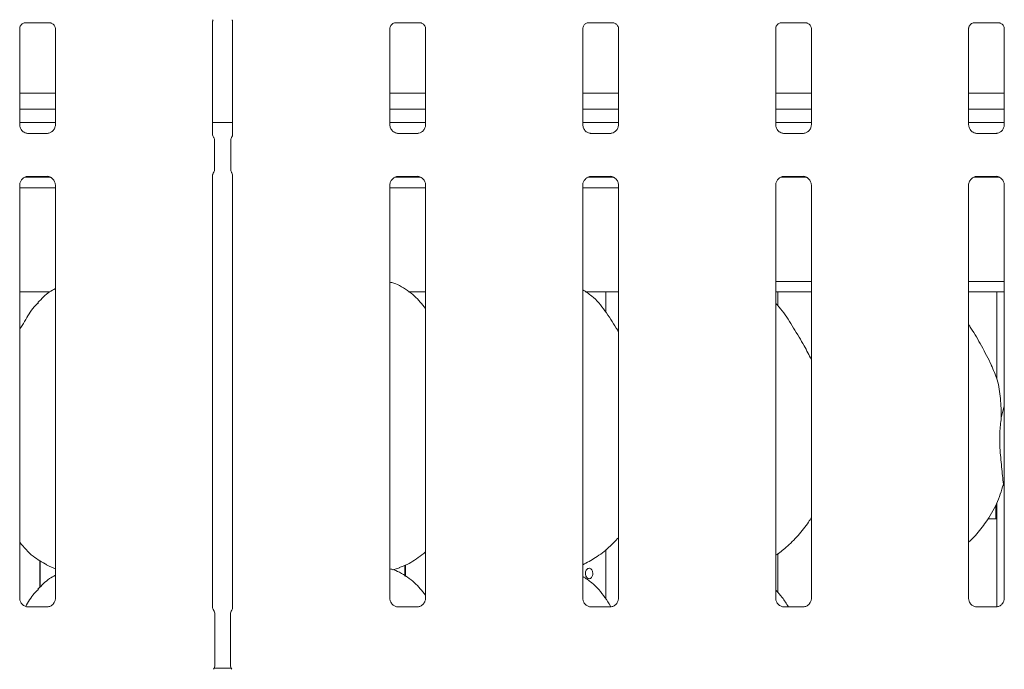
# Model space of a CAD drawing. Units: millimetres. Extents: x 5 to 415, y -14 to 292.
# Drawn here: x 94 to 115, y 116 to 130 of the extents above; entities that cross this region are included whole.
import ezdxf

# ---------------------------------------------------------------- set-up
doc = ezdxf.new("R2010")
doc.units = ezdxf.units.MM

msp = doc.modelspace()

# ---------------------------------------------------------------- linework, layer by layer
at = {"color": 7, "linetype": 'Continuous', "lineweight": 15}
for p, q in [((98.3911, 127.2551), (98.3911, 129.6768)), ((98.818, 129.6768), (98.818, 127.2552)), ((94.28, 127.462), (94.28, 129.5165)), ((94.3891, 129.6361), (94.3816, 129.6358)), ((94.3891, 129.6357), (94.9311, 129.6357)), ((95.0402, 129.5159), (95.0402, 127.4625)), ((102.1688, 127.462), (102.1688, 129.5165)), ((102.278, 129.6361), (102.2705, 129.6358)), ((102.278, 129.6357), (102.82, 129.6357)), ((102.9291, 129.5159), (102.9291, 127.4625)), ((106.28, 127.462), (106.28, 129.5165)), ((106.3891, 129.6361), (106.3816, 129.6358)), ((106.3891, 129.6357), (106.9311, 129.6357)), ((107.0402, 129.5159), (107.0402, 127.4625)), ((110.3911, 127.462), (110.3911, 129.5165)), ((110.5002, 129.6361), (110.4927, 129.6358)), ((110.5002, 129.6357), (111.0422, 129.6357)), ((111.1513, 129.5159), (111.1513, 127.4625)), ((114.5022, 127.462), (114.5022, 129.5165)), ((114.6113, 129.6361), (114.6039, 129.6358)), ((114.6113, 129.6357), (115.1533, 129.6357)), ((115.2624, 129.5159), (115.2624, 127.4625)), ((95.0402, 128.1403), (94.28, 128.1403)), ((102.9291, 128.1403), (102.1688, 128.1403)), ((107.0402, 128.1403), (106.28, 128.1403)), ((111.1513, 128.1403), (110.3911, 128.1403)), ((115.2624, 128.1403), (114.5022, 128.1403)), ((95.0402, 127.7958), (94.28, 127.7958)), ((102.9291, 127.7958), (102.1688, 127.7958)), ((107.0402, 127.7958), (106.28, 127.7958)), ((111.1513, 127.7958), (110.3911, 127.7958)), ((115.2624, 127.7958), (114.5022, 127.7958)), ((95.0402, 127.5106), (94.28, 127.5106)), ((98.818, 127.5106), (98.3911, 127.5106)), ((102.9291, 127.5106), (102.1688, 127.5106)), ((107.0402, 127.5106), (106.28, 127.5106)), ((111.1513, 127.5106), (110.3911, 127.5106)), ((115.2624, 127.5106), (114.5022, 127.5106)), ((94.4448, 127.2792), (94.4548, 127.2787)), ((94.8631, 127.2794), (94.4548, 127.2794)), ((102.3337, 127.2792), (102.3437, 127.2787)), ((102.752, 127.2794), (102.3437, 127.2794)), ((106.4448, 127.2792), (106.4548, 127.2787)), ((106.8631, 127.2794), (106.4548, 127.2794)), ((110.5559, 127.2792), (110.5659, 127.2787)), ((110.9742, 127.2794), (110.5659, 127.2794)), ((114.667, 127.2792), (114.677, 127.2787)), ((115.0853, 127.2794), (114.677, 127.2794)), ((98.4319, 126.5258), (98.4319, 127.1176)), ((98.7771, 127.1176), (98.7771, 126.5258)), ((94.3887, 126.3439), (94.9337, 126.3439)), ((94.457, 126.364), (94.8653, 126.364)), ((94.8754, 126.3642), (94.8653, 126.3647)), ((98.3911, 117.1642), (98.3911, 126.3883)), ((98.818, 126.3883), (98.818, 117.1671)), ((102.2776, 126.3439), (102.8225, 126.3439)), ((102.3459, 126.364), (102.7542, 126.364)), ((102.7643, 126.3642), (102.7542, 126.3647)), ((106.3887, 126.3439), (106.9337, 126.3439)), ((106.457, 126.364), (106.8653, 126.364)), ((106.8754, 126.3642), (106.8653, 126.3647)), ((110.4998, 126.3439), (111.0448, 126.3439)), ((110.5681, 126.364), (110.9764, 126.364)), ((110.9865, 126.3642), (110.9764, 126.3647)), ((114.6109, 126.3439), (115.1559, 126.3439)), ((114.6792, 126.364), (115.0876, 126.364)), ((115.0976, 126.3642), (115.0876, 126.3647)), ((94.28, 117.3676), (94.28, 126.1809)), ((94.28, 126.1217), (95.0402, 126.1217)), ((95.0402, 126.1814), (95.0402, 117.3686)), ((102.1688, 117.3676), (102.1688, 126.1809)), ((102.1688, 126.1217), (102.9291, 126.1217)), ((102.9291, 126.1814), (102.9291, 117.3686)), ((106.28, 117.3676), (106.28, 126.1809)), ((106.28, 126.1217), (107.0402, 126.1217)), ((107.0402, 126.1814), (107.0402, 117.3686)), ((110.3911, 117.3676), (110.3911, 126.1809)), ((111.1513, 126.1814), (111.1513, 117.3686)), ((114.5022, 117.3676), (114.5022, 126.1809)), ((115.2624, 126.1814), (115.2624, 117.3686)), ((110.3911, 124.1217), (111.1513, 124.1217)), ((114.5022, 124.1217), (115.2624, 124.1217)), ((94.28, 123.8995), (94.9162, 123.8995)), ((102.5687, 123.8995), (102.9291, 123.8995)), ((106.3465, 123.8995), (107.0402, 123.8995)), ((106.7712, 123.8995), (106.7712, 123.4686)), ((110.3911, 123.8995), (111.1513, 123.8995)), ((110.4378, 123.6008), (110.4378, 123.8995)), ((114.5022, 123.8995), (115.2624, 123.8995)), ((115.1045, 123.8995), (115.1045, 122.0404)), ((115.1983, 121.2166), (115.2624, 121.4716)), ((115.2624, 119.7439), (115.2422, 119.8014)), ((115.1045, 119.4022), (115.1045, 117.1878)), ((115.0823, 119.3565), (115.0823, 119.1203)), ((114.9114, 119.0662), (115.1045, 119.0662)), ((106.7712, 118.4076), (106.7712, 117.3575)), ((94.7081, 117.5997), (94.7081, 118.177)), ((94.7183, 118.1706), (94.7183, 117.6089)), ((110.4378, 117.4897), (110.4378, 118.3223)), ((94.8557, 118.0772), (95.0402, 117.9977)), ((102.235, 117.9797), (102.3734, 118.0204)), ((102.4907, 117.8428), (102.4907, 118.077)), ((102.501, 118.0828), (102.501, 117.8357)), ((94.8651, 117.1855), (94.454, 117.1855)), ((102.754, 117.1855), (102.3429, 117.1855)), ((106.8651, 117.1855), (106.454, 117.1855)), ((110.9762, 117.1855), (110.5651, 117.1855)), ((115.0873, 117.1855), (114.6762, 117.1855)), ((98.4378, 117.026), (98.4378, 115.9507)), ((98.7712, 115.9507), (98.7712, 117.026)), ((98.7853, 115.8837), (98.4238, 115.8837))]:
    msp.add_line(p, q, dxfattribs=at)
for centre, start, end in [((98.2712, 117.026), 0, 34.41478), ((98.9378, 117.026), 145.6196, 180), ((98.2712, 115.9507), 325.64723, 0), ((98.9378, 115.9507), 180, 214.45138)]:
    msp.add_arc(centre, 0.1667, start, end, dxfattribs=at)
for points, knots in [([(98.391, 129.6718), (98.391, 129.6716), (98.391, 129.6707), (98.392, 129.6792), (98.3961, 129.6905), (98.3998, 129.6979), (98.4021, 129.702), (98.4028, 129.7031), (98.403, 129.7034), (98.4029, 129.7034), (98.4029, 129.7034)], [0, 0, 0, 0, 0.0896481, 0.376338, 0.7802975, 0.916326, 0.9599887, 0.9838295, 0.9974989, 1, 1, 1, 1]), ([(98.8061, 129.7033), (98.8061, 129.7034), (98.8061, 129.7034), (98.8062, 129.7031), (98.8066, 129.7024), (98.8076, 129.7009), (98.8089, 129.6985), (98.8133, 129.69), (98.8175, 129.6781), (98.8181, 129.6698), (98.818, 129.6712), (98.818, 129.6713)], [0, 0, 0, 0, 0.0025074, 0.0159179, 0.0323604, 0.0598885, 0.1055356, 0.1610829, 0.6902612, 0.9801681, 1, 1, 1, 1]), ([(94.2801, 129.5154), (94.2801, 129.517), (94.28, 129.5228), (94.2844, 129.5481), (94.3029, 129.5866), (94.3377, 129.6192), (94.372, 129.633), (94.3888, 129.6356), (94.3903, 129.6357), (94.3909, 129.6357)], [0, 0, 0, 0, 0.05112122, 0.1837358, 0.38425503, 0.64970586, 0.82740522, 0.92250376, 1, 1, 1, 1]), ([(94.9299, 129.6357), (94.9298, 129.6357), (94.9291, 129.6357), (94.9368, 129.6351), (94.9556, 129.6305), (94.9893, 129.6142), (95.0225, 129.5793), (95.0383, 129.5399), (95.0403, 129.5179), (95.0402, 129.515), (95.0402, 129.5147)], [0, 0, 0, 0, 0.0337282, 0.1149012, 0.2230285, 0.3821888, 0.65112, 0.8674729, 0.988474, 1, 1, 1, 1]), ([(102.169, 129.5154), (102.169, 129.517), (102.1689, 129.5228), (102.1732, 129.5481), (102.1918, 129.5866), (102.2266, 129.6192), (102.2609, 129.633), (102.2777, 129.6356), (102.2791, 129.6357), (102.2798, 129.6357)], [0, 0, 0, 0, 0.0511212, 0.183736, 0.3842547, 0.6497055, 0.8274061, 0.9225038, 1, 1, 1, 1]), ([(102.8188, 129.6357), (102.8186, 129.6357), (102.818, 129.6357), (102.8257, 129.6351), (102.8445, 129.6305), (102.8782, 129.6142), (102.9114, 129.5793), (102.9272, 129.5399), (102.9292, 129.5179), (102.9291, 129.515), (102.929, 129.5147)], [0, 0, 0, 0, 0.0337281, 0.1149006, 0.2230289, 0.3821881, 0.6511203, 0.8674727, 0.988474, 1, 1, 1, 1]), ([(106.2801, 129.5154), (106.2801, 129.517), (106.28, 129.5228), (106.2844, 129.5481), (106.3029, 129.5866), (106.3377, 129.6192), (106.372, 129.633), (106.3888, 129.6356), (106.3903, 129.6357), (106.3909, 129.6357)], [0, 0, 0, 0, 0.0511212, 0.1837355, 0.384254, 0.6497057, 0.8274062, 0.9225038, 1, 1, 1, 1]), ([(106.9299, 129.6357), (106.9298, 129.6357), (106.9291, 129.6357), (106.9368, 129.6351), (106.9556, 129.6305), (106.9893, 129.6142), (107.0225, 129.5793), (107.0383, 129.5399), (107.0403, 129.5179), (107.0402, 129.515), (107.0402, 129.5147)], [0, 0, 0, 0, 0.0337282, 0.1149017, 0.2230279, 0.3821894, 0.6511195, 0.8674729, 0.988474, 1, 1, 1, 1]), ([(110.3912, 129.5154), (110.3912, 129.517), (110.3911, 129.5228), (110.3955, 129.5481), (110.414, 129.5866), (110.4488, 129.6192), (110.4831, 129.633), (110.4999, 129.6356), (110.5014, 129.6357), (110.502, 129.6357)], [0, 0, 0, 0, 0.0511212, 0.1837355, 0.384254, 0.6497057, 0.8274062, 0.9225038, 1, 1, 1, 1]), ([(111.0411, 129.6357), (111.0409, 129.6357), (111.0402, 129.6357), (111.0479, 129.6351), (111.0667, 129.6305), (111.1004, 129.6142), (111.1336, 129.5793), (111.1494, 129.5399), (111.1514, 129.5179), (111.1513, 129.515), (111.1513, 129.5147)], [0, 0, 0, 0, 0.0337282, 0.1149018, 0.2230281, 0.3821897, 0.65112, 0.8674726, 0.9884739, 1, 1, 1, 1]), ([(114.5024, 129.5154), (114.5023, 129.517), (114.5023, 129.5228), (114.5066, 129.5481), (114.5252, 129.5866), (114.56, 129.6192), (114.5942, 129.633), (114.6111, 129.6356), (114.6125, 129.6357), (114.6131, 129.6357)], [0, 0, 0, 0, 0.0511212, 0.1837365, 0.3842552, 0.6497031, 0.8274037, 0.9225049, 1, 1, 1, 1]), ([(115.1522, 129.6357), (115.152, 129.6357), (115.1513, 129.6357), (115.159, 129.6351), (115.1778, 129.6305), (115.2116, 129.6142), (115.2448, 129.5793), (115.2605, 129.5399), (115.2625, 129.5179), (115.2624, 129.515), (115.2624, 129.5147)], [0, 0, 0, 0, 0.0337282, 0.1148995, 0.2230278, 0.3821894, 0.6511197, 0.8674731, 0.988474, 1, 1, 1, 1]), ([(94.3766, 127.3038), (94.3749, 127.3045), (94.3494, 127.3152), (94.3109, 127.3573), (94.2831, 127.4181), (94.2808, 127.4509), (94.28, 127.4635)], [0, 0, 0, 0, 0.0295489, 0.4293874, 0.7814828, 1, 1, 1, 1]), ([(95.0401, 127.4633), (95.0401, 127.4627), (95.0406, 127.4539), (95.036, 127.4166), (95.0122, 127.3633), (94.9771, 127.3202), (94.9529, 127.3094), (94.9509, 127.3085)], [0, 0, 0, 0, 0.0149518, 0.2190353, 0.5725144, 0.9659523, 1, 1, 1, 1]), ([(102.2655, 127.3038), (102.2637, 127.3045), (102.2382, 127.3152), (102.1998, 127.3573), (102.172, 127.4181), (102.1697, 127.4509), (102.1689, 127.4635)], [0, 0, 0, 0, 0.029549, 0.4293864, 0.7814828, 1, 1, 1, 1]), ([(102.929, 127.4633), (102.929, 127.4627), (102.9295, 127.4539), (102.9249, 127.4166), (102.9011, 127.3633), (102.866, 127.3202), (102.8418, 127.3094), (102.8398, 127.3085)], [0, 0, 0, 0, 0.0149518, 0.2190354, 0.5725155, 0.9659539, 1, 1, 1, 1]), ([(106.3766, 127.3038), (106.3749, 127.3045), (106.3493, 127.3152), (106.3109, 127.3573), (106.2831, 127.4181), (106.2808, 127.4509), (106.28, 127.4635)], [0, 0, 0, 0, 0.0295505, 0.4293875, 0.7814829, 1, 1, 1, 1]), ([(107.0401, 127.4633), (107.0401, 127.4627), (107.0406, 127.4539), (107.036, 127.4166), (107.0122, 127.3633), (106.9771, 127.3202), (106.9529, 127.3094), (106.9509, 127.3085)], [0, 0, 0, 0, 0.01495177, 0.21903498, 0.57251552, 0.96595231, 1, 1, 1, 1]), ([(110.4877, 127.3038), (110.486, 127.3045), (110.4605, 127.3152), (110.422, 127.3573), (110.3942, 127.4181), (110.392, 127.4509), (110.3911, 127.4635)], [0, 0, 0, 0, 0.0295505, 0.4293875, 0.7814829, 1, 1, 1, 1]), ([(111.1512, 127.4633), (111.1512, 127.4627), (111.1517, 127.4539), (111.1471, 127.4166), (111.1233, 127.3633), (111.0882, 127.3202), (111.064, 127.3094), (111.0621, 127.3085)], [0, 0, 0, 0, 0.01495177, 0.21903498, 0.57251552, 0.96595231, 1, 1, 1, 1]), ([(114.5988, 127.3038), (114.5971, 127.3045), (114.5716, 127.3152), (114.5332, 127.3573), (114.5053, 127.4181), (114.5031, 127.4509), (114.5022, 127.4635)], [0, 0, 0, 0, 0.0295535, 0.4293897, 0.7814829, 1, 1, 1, 1]), ([(115.2623, 127.4633), (115.2623, 127.4627), (115.2628, 127.4539), (115.2582, 127.4166), (115.2344, 127.3633), (115.1993, 127.3202), (115.1751, 127.3094), (115.1732, 127.3085)], [0, 0, 0, 0, 0.0149518, 0.2190357, 0.5725155, 0.9659554, 1, 1, 1, 1]), ([(94.4558, 127.2795), (94.4533, 127.2796), (94.4456, 127.2797), (94.4161, 127.2838), (94.3914, 127.2963), (94.3766, 127.3038)], [0, 0, 0, 0, 0.1659236, 0.4998255, 1, 1, 1, 1]), ([(94.8631, 127.2793), (94.8637, 127.2793), (94.867, 127.2796), (94.8715, 127.2793), (94.875, 127.2792), (94.8754, 127.2792)], [0, 0, 0, 0, 0.1597649, 0.9136818, 1, 1, 1, 1]), ([(94.9509, 127.3085), (94.9338, 127.2991), (94.9063, 127.2839), (94.8737, 127.2796), (94.8661, 127.2796), (94.8638, 127.2795)], [0, 0, 0, 0, 0.5306816, 0.8510271, 1, 1, 1, 1]), ([(98.4097, 127.201), (98.4097, 127.201), (98.4097, 127.201), (98.4097, 127.201), (98.4097, 127.2011), (98.4096, 127.2012), (98.4001, 127.2174), (98.3921, 127.2412), (98.391, 127.259), (98.391, 127.2585), (98.391, 127.2584)], [0, 0, 0, 0, 0.000061, 0.0005656, 0.0011682, 0.0021431, 0.0044257, 0.6813549, 0.9258772, 1, 1, 1, 1]), ([(98.4097, 127.2011), (98.4115, 127.1978), (98.4198, 127.1831), (98.4298, 127.1551), (98.431, 127.1296), (98.4317, 127.1171)], [0, 0, 0, 0, 0.1279173, 0.5732682, 1, 1, 1, 1]), ([(98.7774, 127.1171), (98.778, 127.1296), (98.7793, 127.1551), (98.7893, 127.1831), (98.7975, 127.1978), (98.7993, 127.2011)], [0, 0, 0, 0, 0.4268976, 0.8720907, 1, 1, 1, 1]), ([(98.818, 127.259), (98.818, 127.2591), (98.818, 127.2601), (98.8179, 127.2528), (98.8151, 127.2379), (98.8099, 127.222), (98.8044, 127.2103), (98.8014, 127.2046), (98.8, 127.2021), (98.7996, 127.2015), (98.7994, 127.2011), (98.7993, 127.201), (98.7993, 127.201), (98.7993, 127.201), (98.7993, 127.201)], [0, 0, 0, 0, 0.0166182, 0.2299394, 0.4904744, 0.7512337, 0.8942562, 0.9685472, 0.9873648, 0.9944472, 0.9982341, 0.9991752, 0.999744, 1, 1, 1, 1]), ([(102.3447, 127.2795), (102.3422, 127.2796), (102.3345, 127.2797), (102.305, 127.2838), (102.2803, 127.2963), (102.2655, 127.3038)], [0, 0, 0, 0, 0.1659236, 0.4998255, 1, 1, 1, 1]), ([(102.752, 127.2793), (102.7526, 127.2793), (102.7559, 127.2796), (102.7603, 127.2793), (102.7639, 127.2792), (102.7643, 127.2792)], [0, 0, 0, 0, 0.1597649, 0.9136818, 1, 1, 1, 1]), ([(102.8398, 127.3085), (102.8227, 127.2991), (102.7951, 127.2839), (102.7626, 127.2796), (102.755, 127.2796), (102.7526, 127.2795)], [0, 0, 0, 0, 0.5306842, 0.8510272, 1, 1, 1, 1]), ([(106.4558, 127.2795), (106.4533, 127.2796), (106.4456, 127.2797), (106.4161, 127.2838), (106.3914, 127.2963), (106.3766, 127.3038)], [0, 0, 0, 0, 0.1659256, 0.4998308, 1, 1, 1, 1]), ([(106.8631, 127.2793), (106.8637, 127.2793), (106.867, 127.2796), (106.8715, 127.2793), (106.875, 127.2792), (106.8754, 127.2792)], [0, 0, 0, 0, 0.1597445, 0.9137052, 1, 1, 1, 1]), ([(106.9509, 127.3085), (106.9338, 127.2991), (106.9063, 127.2839), (106.8737, 127.2796), (106.8661, 127.2796), (106.8638, 127.2795)], [0, 0, 0, 0, 0.530685, 0.8510285, 1, 1, 1, 1]), ([(110.5669, 127.2795), (110.5644, 127.2796), (110.5567, 127.2797), (110.5273, 127.2838), (110.5025, 127.2963), (110.4877, 127.3038)], [0, 0, 0, 0, 0.1659256, 0.4998308, 1, 1, 1, 1]), ([(110.9742, 127.2793), (110.9748, 127.2793), (110.9781, 127.2796), (110.9826, 127.2793), (110.9861, 127.2792), (110.9865, 127.2792)], [0, 0, 0, 0, 0.1597443, 0.9136589, 1, 1, 1, 1]), ([(111.0621, 127.3085), (111.0449, 127.2991), (111.0174, 127.2839), (110.9848, 127.2796), (110.9773, 127.2796), (110.9749, 127.2795)], [0, 0, 0, 0, 0.530685, 0.8510285, 1, 1, 1, 1]), ([(114.6781, 127.2795), (114.6755, 127.2796), (114.6678, 127.2797), (114.6384, 127.2838), (114.6137, 127.2963), (114.5988, 127.3038)], [0, 0, 0, 0, 0.1659256, 0.4998308, 1, 1, 1, 1]), ([(115.0853, 127.2793), (115.0859, 127.2793), (115.0892, 127.2796), (115.0937, 127.2793), (115.0972, 127.2792), (115.0976, 127.2792)], [0, 0, 0, 0, 0.1598192, 0.9137082, 1, 1, 1, 1]), ([(115.1732, 127.3085), (115.156, 127.2991), (115.1285, 127.2839), (115.0959, 127.2796), (115.0884, 127.2796), (115.086, 127.2795)], [0, 0, 0, 0, 0.5306886, 0.851026, 1, 1, 1, 1]), ([(94.2801, 126.1802), (94.28, 126.1808), (94.2796, 126.1896), (94.2842, 126.2266), (94.3075, 126.2816), (94.3583, 126.3342), (94.4124, 126.3587), (94.4474, 126.364), (94.4554, 126.364), (94.4584, 126.3639)], [0, 0, 0, 0, 0.009368, 0.1372146, 0.3586531, 0.6051243, 0.8174945, 0.9328154, 1, 1, 1, 1]), ([(94.457, 126.3641), (94.4564, 126.3641), (94.4531, 126.3638), (94.4487, 126.3641), (94.4451, 126.3642), (94.4448, 126.3642)], [0, 0, 0, 0, 0.1597659, 0.9136813, 1, 1, 1, 1]), ([(94.8643, 126.3639), (94.8669, 126.3638), (94.8746, 126.3638), (94.9041, 126.3596), (94.9288, 126.3471), (94.9437, 126.3396)], [0, 0, 0, 0, 0.1655651, 0.4987459, 1, 1, 1, 1]), ([(94.9437, 126.3396), (94.9454, 126.3389), (94.9708, 126.3282), (95.0092, 126.2861), (95.037, 126.2254), (95.0393, 126.1925), (95.0402, 126.1799)], [0, 0, 0, 0, 0.028496, 0.428766, 0.7812458, 1, 1, 1, 1]), ([(98.3911, 126.3847), (98.3911, 126.3855), (98.391, 126.3874), (98.3936, 126.4058), (98.3997, 126.4237), (98.4071, 126.4378), (98.4089, 126.441), (98.4097, 126.4424), (98.4097, 126.4424), (98.4097, 126.4424), (98.4097, 126.4424), (98.4097, 126.4424)], [0, 0, 0, 0, 0.1853605, 0.4317698, 0.8560792, 0.9489838, 0.9969164, 0.9985479, 0.9993785, 0.9999012, 1, 1, 1, 1]), ([(98.4097, 126.4424), (98.4115, 126.4456), (98.4198, 126.4603), (98.4298, 126.4883), (98.431, 126.5138), (98.4317, 126.5263)], [0, 0, 0, 0, 0.1279126, 0.573104, 1, 1, 1, 1]), ([(98.7774, 126.5263), (98.778, 126.5138), (98.7792, 126.4883), (98.7893, 126.4603), (98.7975, 126.4456), (98.7993, 126.4424)], [0, 0, 0, 0, 0.4267359, 0.8720865, 1, 1, 1, 1]), ([(98.7993, 126.4424), (98.7993, 126.4424), (98.7993, 126.4424), (98.7993, 126.4424), (98.7993, 126.4423), (98.7994, 126.4423), (98.8089, 126.426), (98.817, 126.4022), (98.818, 126.3845), (98.818, 126.385), (98.818, 126.3851)], [0, 0, 0, 0, 0.000061, 0.0005656, 0.0011682, 0.0021431, 0.0044283, 0.6813549, 0.9258772, 1, 1, 1, 1]), ([(102.1689, 126.1802), (102.1689, 126.1808), (102.1685, 126.1896), (102.1731, 126.2266), (102.1964, 126.2816), (102.2472, 126.3342), (102.3013, 126.3587), (102.3363, 126.364), (102.3443, 126.364), (102.3473, 126.3639)], [0, 0, 0, 0, 0.00936802, 0.13721477, 0.35865276, 0.60512394, 0.81749416, 0.9328159, 1, 1, 1, 1]), ([(102.3459, 126.3641), (102.3453, 126.3641), (102.342, 126.3638), (102.3376, 126.3641), (102.334, 126.3642), (102.3337, 126.3642)], [0, 0, 0, 0, 0.1597659, 0.9136813, 1, 1, 1, 1]), ([(102.7532, 126.3639), (102.7558, 126.3638), (102.7634, 126.3638), (102.7929, 126.3596), (102.8177, 126.3471), (102.8326, 126.3396)], [0, 0, 0, 0, 0.1655646, 0.4987444, 1, 1, 1, 1]), ([(102.8326, 126.3396), (102.8343, 126.3389), (102.8597, 126.3282), (102.8981, 126.2861), (102.9259, 126.2254), (102.9282, 126.1925), (102.929, 126.1799)], [0, 0, 0, 0, 0.02849447, 0.42876603, 0.78124545, 1, 1, 1, 1]), ([(106.2801, 126.1802), (106.28, 126.1808), (106.2796, 126.1896), (106.2842, 126.2266), (106.3075, 126.2816), (106.3583, 126.3342), (106.4124, 126.3587), (106.4474, 126.364), (106.4554, 126.364), (106.4584, 126.3639)], [0, 0, 0, 0, 0.009368, 0.1372147, 0.3586526, 0.6051229, 0.817494, 0.9328148, 1, 1, 1, 1]), ([(106.457, 126.3641), (106.4564, 126.3641), (106.4531, 126.3638), (106.4487, 126.3641), (106.4451, 126.3642), (106.4448, 126.3642)], [0, 0, 0, 0, 0.159779, 0.9136619, 1, 1, 1, 1]), ([(106.8643, 126.3639), (106.8669, 126.3638), (106.8745, 126.3638), (106.9041, 126.3596), (106.9288, 126.3471), (106.9437, 126.3396)], [0, 0, 0, 0, 0.1655627, 0.4987449, 1, 1, 1, 1]), ([(106.9437, 126.3396), (106.9454, 126.3389), (106.9708, 126.3282), (107.0092, 126.2861), (107.037, 126.2254), (107.0393, 126.1925), (107.0402, 126.1799)], [0, 0, 0, 0, 0.028496, 0.4287662, 0.7812455, 1, 1, 1, 1]), ([(110.3912, 126.1802), (110.3911, 126.1808), (110.3907, 126.1896), (110.3953, 126.2266), (110.4186, 126.2816), (110.4694, 126.3342), (110.5235, 126.3587), (110.5585, 126.364), (110.5666, 126.364), (110.5695, 126.3639)], [0, 0, 0, 0, 0.009368, 0.1372147, 0.3586526, 0.6051229, 0.817494, 0.9328148, 1, 1, 1, 1]), ([(110.5681, 126.3641), (110.5675, 126.3641), (110.5642, 126.3638), (110.5598, 126.3641), (110.5562, 126.3642), (110.5559, 126.3642)], [0, 0, 0, 0, 0.1597453, 0.9136584, 1, 1, 1, 1]), ([(110.9754, 126.3639), (110.978, 126.3638), (110.9857, 126.3638), (111.0152, 126.3596), (111.04, 126.3471), (111.0548, 126.3396)], [0, 0, 0, 0, 0.1655627, 0.4987449, 1, 1, 1, 1]), ([(111.0548, 126.3396), (111.0565, 126.3389), (111.082, 126.3282), (111.1203, 126.2861), (111.1481, 126.2254), (111.1504, 126.1925), (111.1513, 126.1799)], [0, 0, 0, 0, 0.028496, 0.4287662, 0.7812455, 1, 1, 1, 1]), ([(114.5023, 126.1802), (114.5022, 126.1808), (114.5018, 126.1896), (114.5065, 126.2266), (114.5297, 126.2816), (114.5805, 126.3342), (114.6346, 126.3587), (114.6697, 126.364), (114.6777, 126.364), (114.6806, 126.3639)], [0, 0, 0, 0, 0.0093681, 0.1372147, 0.3586541, 0.6051226, 0.8174935, 0.932816, 1, 1, 1, 1]), ([(114.6792, 126.3641), (114.6787, 126.3641), (114.6754, 126.3638), (114.6709, 126.3641), (114.6674, 126.3642), (114.667, 126.3642)], [0, 0, 0, 0, 0.1598202, 0.9137077, 1, 1, 1, 1]), ([(115.0865, 126.3639), (115.0891, 126.3638), (115.0968, 126.3638), (115.1263, 126.3596), (115.1511, 126.3471), (115.1659, 126.3396)], [0, 0, 0, 0, 0.1655656, 0.4987466, 1, 1, 1, 1]), ([(115.1659, 126.3396), (115.1676, 126.3389), (115.1931, 126.3282), (115.2314, 126.2861), (115.2593, 126.2254), (115.2615, 126.1925), (115.2624, 126.1799)], [0, 0, 0, 0, 0.028496, 0.4287666, 0.7812449, 1, 1, 1, 1]), ([(102.9291, 123.5485), (102.8539, 123.6407), (102.697, 123.8333), (102.4408, 124.008), (102.2543, 124.0939), (102.1828, 124.1061), (102.1688, 124.1084)], [0, 0, 0, 0, 0.36998837, 0.7724454, 0.95554141, 1, 1, 1, 1]), ([(95.0402, 123.9732), (94.9981, 123.9499), (94.8562, 123.8712), (94.7461, 123.756), (94.6686, 123.675)], [0, 0, 0, 0, 0.2963507, 1, 1, 1, 1]), ([(107.0402, 123.0539), (107.0249, 123.0798), (106.9382, 123.2266), (106.7619, 123.4963), (106.5294, 123.7855), (106.3452, 123.904), (106.28, 123.946)], [0, 0, 0, 0, 0.0796713, 0.4531376, 0.8063807, 1, 1, 1, 1]), ([(94.28, 123.1012), (94.3155, 123.1583), (94.4158, 123.3197), (94.5272, 123.5273), (94.6476, 123.64), (94.6779, 123.6684)], [0, 0, 0, 0, 0.2906886, 0.8213763, 1, 1, 1, 1]), ([(111.1513, 122.4559), (111.102, 122.5543), (110.9902, 122.7775), (110.7752, 123.1216), (110.5874, 123.4438), (110.4383, 123.6028), (110.3911, 123.6531)], [0, 0, 0, 0, 0.2473598, 0.5609762, 0.8610251, 1, 1, 1, 1]), ([(114.9893, 122.3399), (114.9202, 122.4766), (114.7882, 122.7378), (114.6193, 123.0273), (114.5181, 123.1794), (114.5022, 123.2033)], [0, 0, 0, 0, 0.4807007, 0.9183225, 1, 1, 1, 1]), ([(114.9839, 122.3399), (115.0306, 122.2368), (115.1331, 122.0105), (115.1892, 121.6254), (115.1953, 121.3538), (115.1983, 121.2166)], [0, 0, 0, 0, 0.2930519, 0.6431449, 1, 1, 1, 1]), ([(115.1983, 121.2166), (115.1856, 121.1125), (115.1599, 120.9027), (115.1669, 120.555), (115.2047, 120.1648), (115.2298, 119.922), (115.2422, 119.8014)], [0, 0, 0, 0, 0.224207, 0.4515594, 0.7276816, 1, 1, 1, 1]), ([(115.2422, 119.8014), (115.2003, 119.6592), (115.1158, 119.3723), (114.8905, 119.0159), (114.6872, 118.7444), (114.5511, 118.6142), (114.5022, 118.5674)], [0, 0, 0, 0, 0.30362725, 0.61270499, 0.86092699, 1, 1, 1, 1]), ([(111.1513, 119.0963), (111.1319, 119.0621), (111.0528, 118.9231), (110.8715, 118.7083), (110.6395, 118.4671), (110.4668, 118.3415), (110.3911, 118.2864)], [0, 0, 0, 0, 0.10516694, 0.42847808, 0.74934561, 1, 1, 1, 1]), ([(115.0824, 119.1203), (115.0824, 119.1203), (115.0824, 119.1203), (115.0832, 119.1056), (115.0842, 119.0864), (115.0846, 119.0707), (115.0847, 119.0662)], [0, 0, 0, 0, 0.2208459, 0.5449298, 0.8694121, 1, 1, 1, 1]), ([(94.8611, 118.0801), (94.7587, 118.1374), (94.5347, 118.2626), (94.3696, 118.4595), (94.28, 118.5664)], [0, 0, 0, 0, 0.45743735, 1, 1, 1, 1]), ([(107.0402, 118.6605), (106.9735, 118.5912), (106.8235, 118.4352), (106.5683, 118.2388), (106.3711, 118.1326), (106.28, 118.0835)], [0, 0, 0, 0, 0.3004677, 0.676484, 1, 1, 1, 1]), ([(102.9291, 118.3582), (102.8772, 118.3174), (102.7296, 118.2012), (102.5421, 118.0827), (102.3972, 118.0361), (102.3687, 118.0269)], [0, 0, 0, 0, 0.3030526, 0.8626445, 1, 1, 1, 1]), ([(102.9291, 117.4374), (102.8539, 117.5296), (102.697, 117.7221), (102.4409, 117.897), (102.253, 117.9832), (102.18, 117.9955), (102.1646, 117.9981)], [0, 0, 0, 0, 0.3683421, 0.7690088, 0.9512898, 1, 1, 1, 1]), ([(106.3357, 117.8995), (106.3366, 117.912), (106.3384, 117.9369), (106.3527, 117.9702), (106.3734, 117.9955), (106.3989, 118.0099), (106.4258, 118.012), (106.4512, 118.0014), (106.4722, 117.9793), (106.4869, 117.9482), (106.4938, 117.9116), (106.4922, 117.8737), (106.4824, 117.8387), (106.4652, 117.8105), (106.4423, 117.7923), (106.4161, 117.7863), (106.3893, 117.7929), (106.3652, 117.8116), (106.3467, 117.8401), (106.337, 117.8712), (106.336, 117.8916), (106.3357, 117.8995)], [0, 0, 0, 0, 0.0536211, 0.1072428, 0.1609238, 0.2146453, 0.2682998, 0.3218869, 0.3755089, 0.4292168, 0.4829228, 0.5365482, 0.5901343, 0.6437868, 0.6975065, 0.7511907, 0.8047904, 0.8583894, 0.9120731, 0.9657935, 1, 1, 1, 1]), ([(95.0402, 117.8621), (94.9981, 117.8388), (94.8562, 117.7601), (94.7461, 117.6449), (94.6686, 117.5639)], [0, 0, 0, 0, 0.2963504, 1, 1, 1, 1]), ([(106.873, 117.2035), (106.8333, 117.2654), (106.719, 117.4438), (106.5288, 117.6743), (106.345, 117.7929), (106.28, 117.8349)], [0, 0, 0, 0, 0.2553386, 0.7363487, 1, 1, 1, 1]), ([(94.4071, 117.1953), (94.4616, 117.292), (94.5367, 117.4252), (94.6475, 117.5289), (94.6779, 117.5573)], [0, 0, 0, 0, 0.7263864, 1, 1, 1, 1]), ([(110.6627, 117.1855), (110.6207, 117.2548), (110.5435, 117.3824), (110.4388, 117.4919), (110.3911, 117.542)], [0, 0, 0, 0, 0.5432763, 1, 1, 1, 1]), ([(94.4566, 117.1855), (94.4564, 117.1855), (94.454, 117.1855), (94.437, 117.1865), (94.3996, 117.1954), (94.3455, 117.225), (94.3001, 117.2802), (94.2812, 117.3365), (94.2807, 117.3606), (94.2806, 117.368)], [0, 0, 0, 0, 0.0056697, 0.0898919, 0.2115405, 0.4388449, 0.6902608, 0.9050643, 1, 1, 1, 1]), ([(95.0402, 117.3698), (95.0402, 117.3697), (95.0406, 117.3621), (95.0369, 117.3274), (95.0161, 117.2739), (94.9676, 117.2195), (94.9129, 117.1923), (94.8759, 117.1858), (94.8671, 117.1857), (94.8642, 117.1857)], [0, 0, 0, 0, 0.0009607, 0.1261297, 0.3398757, 0.5905856, 0.8149577, 0.9398331, 1, 1, 1, 1]), ([(102.3455, 117.1855), (102.3453, 117.1855), (102.3429, 117.1855), (102.3259, 117.1865), (102.2885, 117.1954), (102.2344, 117.225), (102.189, 117.2802), (102.1701, 117.3365), (102.1696, 117.3606), (102.1694, 117.368)], [0, 0, 0, 0, 0.00567, 0.0898922, 0.2115407, 0.4388451, 0.6902609, 0.9050643, 1, 1, 1, 1]), ([(102.9291, 117.3698), (102.9291, 117.3697), (102.9295, 117.3621), (102.9257, 117.3274), (102.905, 117.2739), (102.8565, 117.2195), (102.8018, 117.1923), (102.7648, 117.1858), (102.756, 117.1857), (102.7531, 117.1857)], [0, 0, 0, 0, 0.0009608, 0.1261297, 0.3398756, 0.5905861, 0.8149572, 0.9398325, 1, 1, 1, 1]), ([(106.4566, 117.1855), (106.4564, 117.1855), (106.454, 117.1855), (106.437, 117.1865), (106.3996, 117.1954), (106.3455, 117.225), (106.3001, 117.2802), (106.2812, 117.3365), (106.2807, 117.3606), (106.2806, 117.368)], [0, 0, 0, 0, 0.00566966, 0.0898911, 0.21154057, 0.43884487, 0.6902606, 0.90506432, 1, 1, 1, 1]), ([(107.0402, 117.3698), (107.0402, 117.3697), (107.0406, 117.3621), (107.0369, 117.3274), (107.0161, 117.2739), (106.9676, 117.2195), (106.9129, 117.1923), (106.8759, 117.1858), (106.8671, 117.1857), (106.8642, 117.1857)], [0, 0, 0, 0, 0.00096077, 0.12612974, 0.33987577, 0.59058737, 0.81495761, 0.93983305, 1, 1, 1, 1]), ([(110.5677, 117.1855), (110.5675, 117.1855), (110.5651, 117.1855), (110.5481, 117.1865), (110.5107, 117.1954), (110.4566, 117.225), (110.4112, 117.2802), (110.3923, 117.3365), (110.3918, 117.3606), (110.3917, 117.368)], [0, 0, 0, 0, 0.0056697, 0.0898926, 0.2115402, 0.4388446, 0.6902605, 0.9050643, 1, 1, 1, 1]), ([(111.1513, 117.3698), (111.1513, 117.3697), (111.1517, 117.3621), (111.148, 117.3274), (111.1272, 117.2739), (111.0788, 117.2195), (111.024, 117.1923), (110.987, 117.1858), (110.9782, 117.1857), (110.9753, 117.1857)], [0, 0, 0, 0, 0.00096077, 0.12612974, 0.33987577, 0.59058737, 0.81495761, 0.93983305, 1, 1, 1, 1]), ([(114.6788, 117.1855), (114.6786, 117.1855), (114.6762, 117.1855), (114.6592, 117.1865), (114.6218, 117.1954), (114.5678, 117.225), (114.5223, 117.2802), (114.5034, 117.3365), (114.5029, 117.3606), (114.5028, 117.368)], [0, 0, 0, 0, 0.0056697, 0.089891, 0.2115424, 0.4388466, 0.6902621, 0.9050643, 1, 1, 1, 1]), ([(115.2624, 117.3698), (115.2624, 117.3697), (115.2628, 117.3621), (115.2591, 117.3274), (115.2383, 117.2739), (115.1899, 117.2195), (115.1351, 117.1923), (115.0982, 117.1858), (115.0893, 117.1857), (115.0864, 117.1857)], [0, 0, 0, 0, 0.0009608, 0.12613, 0.3398752, 0.5905853, 0.8149576, 0.939833, 1, 1, 1, 1]), ([(98.4096, 117.121), (98.405, 117.1276), (98.3953, 117.1416), (98.391, 117.1663), (98.391, 117.1695), (98.391, 117.1705)], [0, 0, 0, 0, 0.3811817, 0.8105424, 1, 1, 1, 1]), ([(98.818, 117.1699), (98.818, 117.1701), (98.818, 117.1709), (98.8174, 117.1606), (98.8133, 117.1415), (98.8032, 117.1278), (98.7977, 117.1203)], [0, 0, 0, 0, 0.0493632, 0.2441142, 0.5872305, 1, 1, 1, 1])]:
    msp.add_open_spline(points, degree=3, knots=knots, dxfattribs=at)

doc.saveas('drawing.dxf')
